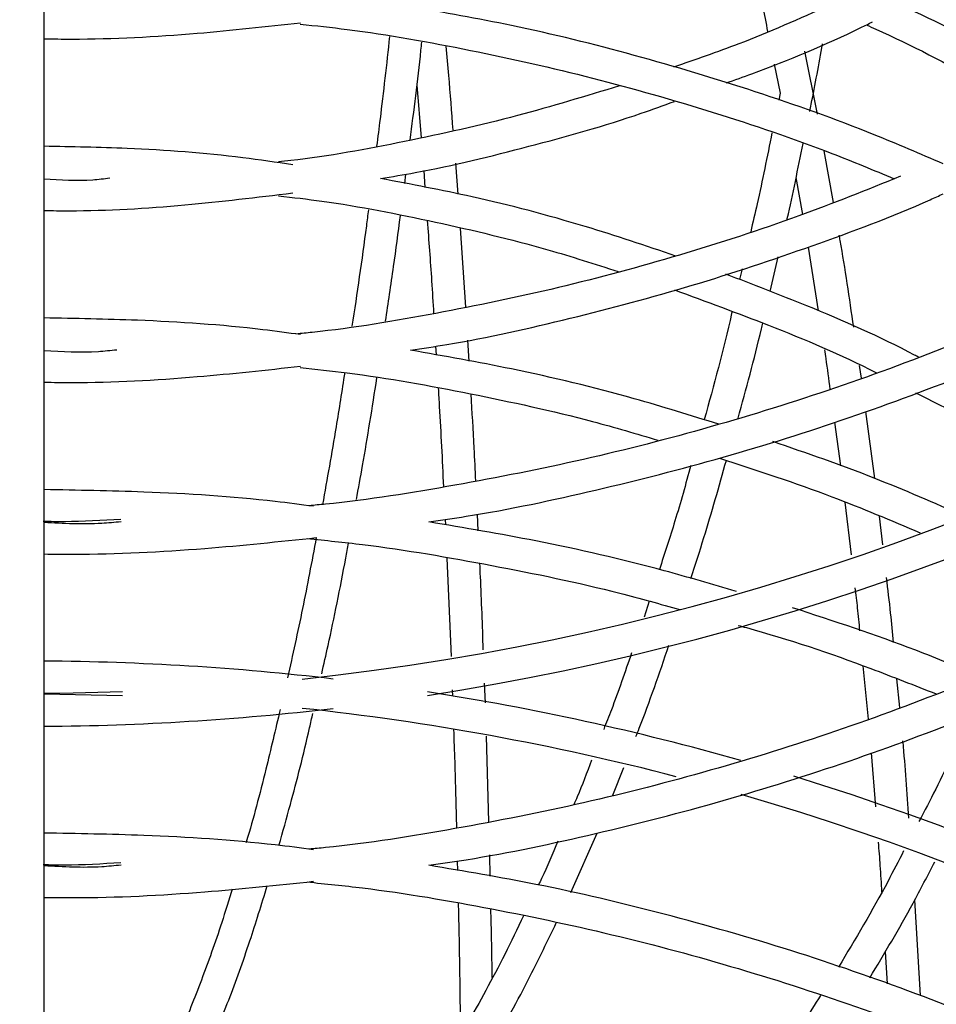
# Model space of a CAD drawing. Units: millimetres. Extents: x 0 to 287, y -8 to 189.
# Drawn here: x 46 to 50, y 45 to 49 of the extents above; entities that cross this region are included whole.
import ezdxf

# ---------------------------------------------------------------- set-up
doc = ezdxf.new("R2010")
doc.units = ezdxf.units.MM
doc.layers.add('SLD-DEFPOINTS', color=179, linetype='Continuous')
doc.styles.add('SLDTEXTSTYLE0', font='TXT', dxfattribs={"width": 0.605})
doc.dimstyles.new('SLDDIMSTYLE5', dxfattribs={"dimtxt": 2, "dimasz": 3.556, "dimexe": 0, "dimexo": 0.0625, "dimgap": 0.5, "dimtad": 1, "dimlfac": 10, "dimrnd": 1e-09, "dimzin": 12, "dimdsep": 46, "dimtxsty": 'SLDTEXTSTYLE0', "dimsah": 1, "dimcen": 0.09, "dimadec": 0, "dimazin": 3, "dimtfac": 1, "dimtofl": 0, "dimtmove": 0, "dimatfit": 3, "dimfxl": 1, "dimfrac": 2, "dimtolj": 1, "dimtzin": 12, "dimarcsym": 0})

# ---------------------------------------------------------------- blocks, each defined once
blk = doc.blocks.new('_D_3')
at = {"layer": 'SLD-DEFPOINTS'}
for p, q in [((73.7204, 21.7271), (73.7204, 151.7271)), ((46.7204, 21.7271), (74.7204, 21.7271))]:
    blk.add_line(p, q, dxfattribs=at)
for points in [[(73.7204, 151.7271), (73.3394, 148.1711), (74.1014, 148.1711)], [(73.7204, 21.7271), (74.1014, 25.2831), (73.3394, 25.2831)]]:
    blk.add_solid(points, dxfattribs=at)
at = {"layer": 'SLD-DEFPOINTS', "insert": (71.1423, 82.7549, 0.01), "char_height": 2, "attachment_point": 1, "rotation": 90, "style": 'SLDTEXTSTYLE0'}
blk.add_mtext('1900', dxfattribs=at)

msp = doc.modelspace()

# ---------------------------------------------------------------- linework, layer by layer
at = {"color": 7, "linetype": 'Continuous', "lineweight": 30}
for p, q in [((45.7954, 32.8461), (45.7954, 50.6961)), ((49.3551, 49.017), (49.2969, 49.3067)), ((49.1559, 49.247), (49.1829, 49.1137)), ((47.5105, 49.1505), (47.5304, 48.9093)), ((49.1829, 49.1137), (49.1762, 49.0815)), ((49.4281, 48.6113), (49.3858, 48.8491)), ((47.701, 48.6499), (47.6898, 48.7918)), ((47.5423, 48.7577), (47.5478, 48.6806)), ((47.4551, 48.6992), (47.4607, 48.7414)), ((49.2554, 48.726), (49.2859, 48.556)), ((47.7366, 48.1301), (47.7119, 48.4926)), ((49.3119, 48.406), (49.3583, 48.1119)), ((49.1371, 48.2017), (49.1744, 48.3608)), ((49.0076, 48.3059), (48.9961, 48.2567)), ((47.7518, 47.8813), (47.7461, 47.9784)), ((47.5973, 47.9497), (47.5997, 47.9096)), ((49.5568, 47.8026), (49.5488, 47.8616)), ((49.6192, 47.3415), (49.5775, 47.6501)), ((49.4328, 47.6002), (49.4604, 47.399)), ((49.4813, 47.2325), (49.5096, 46.9901)), ((47.7935, 47.1011), (47.7898, 47.1777)), ((49.6552, 47.0367), (49.64, 47.168)), ((47.6412, 47.1528), (47.6425, 47.128)), ((47.6494, 46.9744), (47.6684, 46.5224)), ((48.5807, 46.7767), (48.5573, 46.7035)), ((49.5642, 46.4787), (49.588, 46.2342)), ((47.8263, 46.3089), (47.8227, 46.4002)), ((49.7333, 46.288), (49.7206, 46.4202)), ((45.7954, 46.3509), (46.1559, 46.3431)), ((47.6737, 46.3696), (47.6747, 46.3391)), ((47.8427, 45.7619), (47.831, 46.1553)), ((49.6017, 46.0791), (49.6212, 45.8309)), ((48.4124, 45.8836), (48.4633, 46.012)), ((48.2198, 45.4365), (48.3401, 45.7098)), ((47.6967, 45.5811), (47.6977, 45.5381)), ((47.8485, 45.5113), (47.8465, 45.6092)), ((49.8285, 44.9622), (49.8025, 45.402)), ((49.6663, 45.1657), (49.6754, 45.0163))]:
    msp.add_line(p, q, dxfattribs=at)
at = {"color": 7, "linetype": 'Continuous', "lineweight": 30, "flags": 128}
msp.add_lwpolyline([(46.1559, 46.3591), (45.9285, 46.3529), (45.7954, 46.3513)], dxfattribs=at)
at = {"color": 7, "linetype": 'Continuous', "lineweight": 30}
for centre, radius, start, end in [((45.7204, 58.2011), 11.85, 276.11288, 327.07769), ((45.7204, 58.2011), 12, 278.8201, 326.71857), ((45.7204, 34.5011), 12, 83.27637, 89.6419), ((45.7204, 34.5011), 12, 74.12987, 81.1799), ((45.7204, 58.2011), 12, 270.3581, 276.72363), ((45.7204, 34.5011), 11.85, 75.41145, 83.88712), ((45.7204, 34.5011), 12, 30.33101, 72.91617), ((45.7204, 34.5011), 11.85, 29.91065, 73.91577)]:
    msp.add_arc(centre, radius, start, end, dxfattribs=at)
for points, knots in [([(46.6604, 33.6017), (46.6524, 33.5748), (46.614, 33.4461), (46.543, 33.2436), (46.4476, 32.9963), (46.3507, 32.781), (46.253, 32.5956), (46.1551, 32.4414), (46.0581, 32.3186), (45.963, 32.2271), (45.8711, 32.1661), (45.7827, 32.1335), (45.6948, 32.1275), (45.6061, 32.1492), (45.5126, 32.2008), (45.4186, 32.2806), (45.3211, 32.3931), (45.2237, 32.5356), (45.1264, 32.7085), (45.0297, 32.9116), (44.9341, 33.1448), (44.8401, 33.4074), (44.7481, 33.6986), (44.6585, 34.0177), (44.5717, 34.3636), (44.4878, 34.7354), (44.4073, 35.1321), (44.3304, 35.5525), (44.2572, 35.9955), (44.188, 36.4599), (44.1231, 36.9444), (44.0625, 37.4477), (44.0065, 37.9684), (43.9552, 38.5052), (43.9087, 39.0566), (43.8672, 39.6212), (43.8308, 40.1973), (43.7996, 40.7836), (43.7737, 41.3784), (43.7531, 41.9801), (43.7379, 42.5871), (43.7282, 43.1979), (43.724, 43.8107), (43.7252, 44.424), (43.7319, 45.0362), (43.744, 45.6455), (43.7616, 46.2504), (43.7846, 46.8493), (43.8129, 47.4405), (43.8464, 48.0225), (43.885, 48.5937), (43.9288, 49.1527), (43.9774, 49.6979), (44.0309, 50.2278), (44.0889, 50.7411), (44.1515, 51.2363), (44.2184, 51.7122), (44.2894, 52.1674), (44.3644, 52.6007), (44.443, 53.011), (44.5251, 53.3971), (44.6105, 53.7579), (44.6988, 54.0924), (44.7897, 54.3997), (44.883, 54.6789), (44.9782, 54.9291), (45.0749, 55.1497), (45.1726, 55.3396), (45.2705, 55.4989), (45.3676, 55.6258), (45.4543, 55.7157), (45.5062, 55.7501), (45.5278, 55.7644)], [0, 0, 0, 0, 0.003838, 0.018311, 0.03276, 0.047176, 0.06155, 0.075872, 0.090137, 0.104364, 0.118611, 0.133065, 0.148166, 0.16426, 0.178093, 0.192741, 0.207047, 0.221289, 0.235548, 0.24986, 0.264224, 0.278633, 0.293077, 0.307547, 0.322036, 0.336541, 0.351057, 0.365583, 0.380115, 0.394653, 0.409196, 0.423742, 0.438291, 0.452843, 0.467396, 0.481951, 0.496508, 0.511065, 0.525624, 0.540183, 0.554742, 0.569302, 0.583862, 0.598423, 0.612983, 0.627543, 0.642103, 0.656663, 0.671222, 0.68578, 0.700337, 0.714894, 0.729449, 0.744002, 0.758554, 0.773103, 0.78765, 0.802193, 0.816732, 0.831265, 0.845792, 0.860311, 0.874819, 0.889314, 0.90379, 0.918243, 0.932665, 0.947047, 0.961378, 0.975651, 0.989881, 1, 1, 1, 1]), ([(48.16, 33.8229), (48.1352, 33.7652), (48.0562, 33.5814), (47.9162, 33.2984), (47.7409, 32.974), (47.5602, 32.6783), (47.3751, 32.4105), (47.1861, 32.1716), (46.9939, 31.962), (46.7989, 31.7823), (46.6019, 31.6327), (46.4032, 31.5134), (46.2032, 31.4244), (46.002, 31.366), (45.7996, 31.3383), (45.5963, 31.3417), (45.3925, 31.3766), (45.1891, 31.443), (44.987, 31.5407), (44.7869, 31.6691), (44.5891, 31.8277), (44.3942, 32.0162), (44.2024, 32.2343), (44.0143, 32.4813), (43.8304, 32.7569), (43.6512, 33.0603), (43.4773, 33.3908), (43.309, 33.7476), (43.1471, 34.1297), (42.9918, 34.536), (42.8438, 34.9656), (42.7034, 35.4173), (42.571, 35.8897), (42.447, 36.3818), (42.3318, 36.8921), (42.2257, 37.4193), (42.1289, 37.9619), (42.0418, 38.5185), (41.9646, 39.0877), (41.8974, 39.6678), (41.8406, 40.2573), (41.7942, 40.8547), (41.7584, 41.4584), (41.7332, 42.0667), (41.7188, 42.678), (41.7152, 43.2906), (41.7223, 43.903), (41.7402, 44.5135), (41.7689, 45.1205), (41.8081, 45.7224), (41.8579, 46.3174), (41.9181, 46.9041), (41.9886, 47.4809), (42.0691, 48.0462), (42.1594, 48.5986), (42.2592, 49.1365), (42.3684, 49.6584), (42.4866, 50.1631), (42.6134, 50.6491), (42.7485, 51.1151), (42.8915, 51.5599), (43.042, 51.9821), (43.1996, 52.3812), (43.364, 52.7541), (43.5055, 53.0485), (43.5941, 53.208), (43.6238, 53.2615)], [0, 0, 0, 0, 0.007227, 0.023056, 0.038877, 0.054689, 0.070494, 0.086292, 0.102087, 0.117887, 0.133701, 0.149551, 0.165462, 0.181464, 0.197578, 0.213792, 0.230048, 0.246247, 0.26234, 0.278326, 0.294227, 0.310075, 0.325894, 0.3417, 0.357504, 0.373311, 0.389124, 0.404945, 0.420773, 0.43661, 0.452453, 0.468303, 0.484158, 0.500019, 0.515883, 0.531751, 0.547622, 0.563495, 0.579371, 0.595248, 0.611128, 0.627008, 0.642889, 0.658771, 0.674654, 0.690537, 0.70642, 0.722303, 0.738185, 0.754067, 0.769949, 0.785829, 0.801708, 0.817585, 0.833461, 0.849334, 0.865205, 0.881073, 0.896937, 0.912798, 0.928653, 0.944503, 0.960347, 0.976184, 0.992013, 1, 1, 1, 1]), ([(55.3311, 52.2775), (55.2779, 52.1974), (55.1123, 51.9483), (54.807, 51.5498), (54.4178, 51.0827), (54.004, 50.6376), (53.5685, 50.2145), (53.112, 49.8149), (52.6358, 49.4397), (52.1411, 49.09), (51.6294, 48.7667), (51.1019, 48.4706), (50.56, 48.2026), (50.0053, 47.9633), (49.4391, 47.7534), (48.863, 47.5736), (48.2786, 47.4234), (47.6871, 47.3072), (47.2649, 47.2387), (47.0396, 47.2182), (47.0143, 47.2159)], [0, 0, 0, 0, 0.0285314, 0.0887687, 0.1490062, 0.2092444, 0.2694837, 0.329723, 0.3899626, 0.4502023, 0.510443, 0.5706842, 0.6309254, 0.6911675, 0.7514095, 0.8116521, 0.8718953, 0.9321385, 0.992382, 1, 1, 1, 1]), ([(47.5659, 47.1416), (47.6235, 47.1499), (47.8812, 47.187), (48.334, 47.2843), (48.9223, 47.434), (49.5018, 47.6164), (50.0714, 47.8282), (50.6296, 48.0695), (51.1748, 48.3395), (51.7057, 48.6375), (52.2208, 48.9628), (52.7188, 49.3146), (53.1984, 49.6917), (53.6584, 50.0934), (54.0973, 50.5185), (54.5146, 50.9657), (54.9072, 51.435), (55.2097, 51.8274), (55.3717, 52.0693), (55.4201, 52.1415)], [0, 0, 0, 0, 0.018299, 0.081938, 0.145578, 0.209218, 0.272858, 0.336498, 0.400139, 0.46378, 0.527421, 0.591063, 0.654705, 0.718348, 0.781991, 0.845634, 0.909279, 0.972923, 1, 1, 1, 1]), ([(55.8241, 51.483), (55.7214, 51.3085), (55.5157, 50.9589), (55.1736, 50.4556), (54.8079, 49.9692), (54.4175, 49.5029), (54.004, 49.0576), (53.5685, 48.6345), (53.112, 48.2349), (52.6358, 47.8597), (52.1411, 47.51), (51.6294, 47.1867), (51.1019, 46.8906), (50.56, 46.6226), (50.0053, 46.3833), (49.4391, 46.1734), (48.863, 45.9936), (48.2786, 45.8434), (47.6871, 45.7272), (47.2649, 45.6587), (47.0396, 45.6382), (47.0143, 45.6359)], [0, 0, 0, 0, 0.054986, 0.110161, 0.165338, 0.220513, 0.27569, 0.330867, 0.386045, 0.441223, 0.496401, 0.551579, 0.606759, 0.661938, 0.717118, 0.772298, 0.827479, 0.88266, 0.937841, 0.993022, 1, 1, 1, 1]), ([(47.5659, 45.5616), (47.6235, 45.5699), (47.8812, 45.607), (48.334, 45.7043), (48.9223, 45.854), (49.5018, 46.0364), (50.0714, 46.2482), (50.6296, 46.4895), (51.1748, 46.7595), (51.7057, 47.0575), (52.2208, 47.3828), (52.7188, 47.7346), (53.1984, 48.1117), (53.6583, 48.5134), (54.0974, 48.9385), (54.5143, 49.3859), (54.9083, 49.8543), (55.2774, 50.343), (55.6144, 50.8354), (55.8147, 51.1729), (55.9106, 51.3346)], [0, 0, 0, 0, 0.01671, 0.074823, 0.132937, 0.191051, 0.249165, 0.307279, 0.365393, 0.423508, 0.481623, 0.539739, 0.597855, 0.655971, 0.714088, 0.772205, 0.830323, 0.888441, 0.94656, 1, 1, 1, 1]), ([(50.0565, 34.3982), (50.0045, 34.2851), (49.8837, 34.0222), (49.681, 33.6355), (49.4512, 33.2352), (49.2113, 32.8602), (48.9624, 32.5104), (48.705, 32.1871), (48.4399, 31.8909), (48.1678, 31.6228), (47.8895, 31.3832), (47.6056, 31.1728), (47.317, 30.9922), (47.0242, 30.8417), (46.728, 30.7217), (46.429, 30.6325), (46.128, 30.5744), (45.8256, 30.5477), (45.5228, 30.5525), (45.2202, 30.5889), (44.9189, 30.6568), (44.6197, 30.756), (44.3234, 30.8861), (44.0309, 31.0468), (43.7429, 31.2376), (43.4601, 31.4579), (43.1833, 31.7073), (42.9131, 31.985), (42.6503, 32.2904), (42.3955, 32.6227), (42.1494, 32.981), (41.9127, 33.3645), (41.686, 33.772), (41.47, 34.2026), (41.2652, 34.6551), (41.0722, 35.1283), (40.8916, 35.621), (40.7238, 36.1318), (40.5694, 36.6593), (40.4286, 37.2023), (40.302, 37.7591), (40.1899, 38.3284), (40.0925, 38.9085), (40.0102, 39.4981), (39.9431, 40.0953), (39.8915, 40.6988), (39.8555, 41.3068), (39.8352, 41.9178), (39.8306, 42.53), (39.8418, 43.1419), (39.8688, 43.7519), (39.9114, 44.3582), (39.9695, 44.9593), (40.043, 45.5535), (40.1317, 46.1393), (40.2353, 46.7151), (40.3536, 47.2794), (40.4863, 47.8306), (40.6329, 48.3673), (40.793, 48.888), (40.9663, 49.3914), (41.1523, 49.8759), (41.35, 50.3412), (41.5607, 50.7822), (41.7059, 51.0702), (41.7837, 51.2038), (41.7844, 51.2051)], [0, 0, 0, 0, 0.012018, 0.02792, 0.043819, 0.059716, 0.075612, 0.091507, 0.107402, 0.1233, 0.139203, 0.155115, 0.171039, 0.186983, 0.202949, 0.218942, 0.234964, 0.251011, 0.267077, 0.283149, 0.299212, 0.315256, 0.331273, 0.347262, 0.363227, 0.379169, 0.395096, 0.41101, 0.426917, 0.442819, 0.45872, 0.47462, 0.49052, 0.506423, 0.522327, 0.538233, 0.554142, 0.570053, 0.585966, 0.601882, 0.617799, 0.633718, 0.649638, 0.665559, 0.681482, 0.697406, 0.71333, 0.729254, 0.745179, 0.761104, 0.777029, 0.792953, 0.808877, 0.8248, 0.840722, 0.856643, 0.872563, 0.888481, 0.904397, 0.920311, 0.936223, 0.952133, 0.96804, 0.983945, 0.999846, 1, 1, 1, 1]), ([(43.8482, 49.9075), (43.8475, 49.9011), (43.8284, 49.7193), (43.7953, 49.3475), (43.7494, 48.7926), (43.709, 48.2231), (43.6736, 47.6429), (43.6435, 47.053), (43.6187, 46.4551), (43.5993, 45.8506), (43.5853, 45.2412), (43.5768, 44.6284), (43.5737, 44.014), (43.5762, 43.3995), (43.5841, 42.7865), (43.5975, 42.1767), (43.6164, 41.5716), (43.6406, 40.9729), (43.6701, 40.3821), (43.7049, 39.8008), (43.7448, 39.2305), (43.7898, 38.6727), (43.8397, 38.1289), (43.8945, 37.6006), (43.9538, 37.0889), (44.0177, 36.5955), (44.086, 36.1214), (44.1584, 35.6679), (44.2349, 35.2363), (44.3151, 34.8276), (44.399, 34.4429), (44.4864, 34.0831), (44.577, 33.7492), (44.6707, 33.4419), (44.7673, 33.1619), (44.8668, 32.9099), (44.9691, 32.6865), (45.0743, 32.492), (45.1827, 32.3269), (45.2946, 32.1919), (45.4106, 32.088), (45.5304, 32.017), (45.6525, 31.9807), (45.7736, 31.9789), (45.8905, 32.0094), (46.0037, 32.0699), (46.115, 32.1608), (46.2253, 32.2838), (46.3341, 32.439), (46.4406, 32.6254), (46.5444, 32.8414), (46.6451, 33.0869), (46.738, 33.3435), (46.7959, 33.5315), (46.8224, 33.6173)], [0, 0, 0, 0, 0.000715, 0.020414, 0.040109, 0.059803, 0.079495, 0.099186, 0.118876, 0.138565, 0.158254, 0.177942, 0.19763, 0.217318, 0.237005, 0.256694, 0.276382, 0.296071, 0.31576, 0.335451, 0.355143, 0.374836, 0.39453, 0.414227, 0.433926, 0.453629, 0.473335, 0.493046, 0.512762, 0.532485, 0.552217, 0.57196, 0.591718, 0.611494, 0.631294, 0.651126, 0.671001, 0.690932, 0.710933, 0.731007, 0.751093, 0.770926, 0.790085, 0.808431, 0.826472, 0.844726, 0.863704, 0.88338, 0.903401, 0.923471, 0.943477, 0.963413, 0.983292, 1, 1, 1, 1]), ([(52.2403, 35.553), (52.1913, 35.4254), (52.0753, 35.1229), (51.8722, 34.6652), (51.6348, 34.1786), (51.3811, 33.7123), (51.1126, 33.267), (50.8298, 32.8439), (50.5334, 32.4442), (50.2243, 32.069), (49.9033, 31.7192), (49.5713, 31.3956), (49.2291, 31.0993), (48.8777, 30.8308), (48.5179, 30.591), (48.1507, 30.3805), (47.7771, 30.1998), (47.398, 30.0493), (47.0144, 29.9296), (46.6272, 29.8408), (46.2375, 29.7834), (45.8464, 29.7575), (45.4548, 29.7631), (45.0639, 29.8003), (44.6747, 29.869), (44.2882, 29.969), (43.9056, 30.1), (43.5278, 30.2617), (43.1559, 30.4535), (42.7909, 30.6751), (42.4337, 30.9256), (42.0852, 31.2047), (41.7463, 31.5113), (41.4181, 31.8448), (41.1012, 32.2043), (40.7966, 32.5889), (40.505, 32.9974), (40.2273, 33.4289), (39.9642, 33.8823), (39.7163, 34.3562), (39.4844, 34.8495), (39.2691, 35.3608), (39.071, 35.8888), (38.8906, 36.4321), (38.7284, 36.9892), (38.5848, 37.5586), (38.4602, 38.1389), (38.355, 38.7285), (38.2694, 39.3258), (38.2037, 39.9291), (38.1581, 40.537), (38.1326, 41.1478), (38.1274, 41.7598), (38.1424, 42.3713), (38.1777, 42.9809), (38.2331, 43.5868), (38.3085, 44.1874), (38.4036, 44.7811), (38.5183, 45.3664), (38.6522, 45.9416), (38.8049, 46.5053), (38.976, 47.0558), (39.1651, 47.5919), (39.3716, 48.1118), (39.5948, 48.6149), (39.8355, 49.0974), (40.0196, 49.4412), (40.1278, 49.6171), (40.1456, 49.6461)], [0, 0, 0, 0, 0.011223, 0.026609, 0.041994, 0.057379, 0.072763, 0.088147, 0.103531, 0.118916, 0.134302, 0.14969, 0.165081, 0.180476, 0.195876, 0.211283, 0.226698, 0.242121, 0.257554, 0.272996, 0.288447, 0.303904, 0.319366, 0.33483, 0.350291, 0.365748, 0.381198, 0.396639, 0.412071, 0.427495, 0.44291, 0.458319, 0.473721, 0.489118, 0.504512, 0.519902, 0.535291, 0.550679, 0.566066, 0.581453, 0.596841, 0.612228, 0.627616, 0.643005, 0.658394, 0.673784, 0.689174, 0.704565, 0.719956, 0.735348, 0.750741, 0.766133, 0.781526, 0.796918, 0.812311, 0.827703, 0.843095, 0.858486, 0.873877, 0.889267, 0.904656, 0.920045, 0.935433, 0.95082, 0.966206, 0.981591, 0.996975, 1, 1, 1, 1]), ([(49.0712, 49.6485), (49.0815, 49.6048), (49.1006, 49.523), (49.1175, 49.4371), (49.1254, 49.3971)], [0, 0, 0, 0, 0.53401, 1, 1, 1, 1]), ([(49.4105, 49.5176), (49.2718, 49.4562), (49.0352, 49.3515), (48.7923, 49.2682), (48.6918, 49.2338)], [0, 0, 0, 0, 0.586134, 1, 1, 1, 1]), ([(49.9328, 48.789), (49.8276, 48.8345), (49.5437, 48.9574), (49.0693, 49.1249), (48.5124, 49.2929), (47.9819, 49.4239), (47.6353, 49.4847), (47.4791, 49.512)], [0, 0, 0, 0, 0.133466, 0.360287, 0.587102, 0.81391, 1, 1, 1, 1]), ([(50.5198, 49.0933), (50.4426, 49.1402), (50.2081, 49.283), (49.9505, 49.4214), (49.7679, 49.5046), (49.7507, 49.5124)], [0, 0, 0, 0, 0.307659, 0.935045, 1, 1, 1, 1]), ([(45.7954, 49.3641), (45.8376, 49.3635), (46.0728, 49.3607), (46.4673, 49.3822), (46.8176, 49.4206), (46.976, 49.4379)], [0, 0, 0, 0, 0.107092, 0.596212, 1, 1, 1, 1]), ([(46.9738, 49.432), (47.0459, 49.4242), (47.3087, 49.3961), (47.7584, 49.3148), (48.321, 49.1892), (48.8759, 49.0293), (49.3392, 48.8738), (49.6129, 48.7599), (49.7082, 48.7203)], [0, 0, 0, 0, 0.0770795, 0.2806449, 0.4842082, 0.687768, 0.8913238, 1, 1, 1, 1]), ([(48.9339, 49.1609), (48.9737, 49.175), (49.1838, 49.2492), (49.4089, 49.3437), (49.5904, 49.4334), (49.6083, 49.4423)], [0, 0, 0, 0, 0.174452, 0.918397, 1, 1, 1, 1]), ([(49.5794, 49.4281), (49.5941, 49.4216), (49.7738, 49.3428), (50.0363, 49.2056), (50.2781, 49.0622), (50.363, 49.0119)], [0, 0, 0, 0, 0.054737, 0.668243, 1, 1, 1, 1]), ([(47.3853, 49.3742), (47.3711, 49.2463), (47.3522, 49.0745), (47.331, 48.9118), (47.3255, 48.8702)], [0, 0, 0, 0, 0.744355, 1, 1, 1, 1]), ([(47.4803, 48.8978), (47.4974, 49.0336), (47.5159, 49.1812), (47.5325, 49.3365), (47.5338, 49.349)], [0, 0, 0, 0, 0.920012, 1, 1, 1, 1]), ([(49.319, 49.03), (49.3214, 49.0411), (49.3426, 49.1419), (49.3611, 49.2472), (49.3776, 49.3409)], [0, 0, 0, 0, 0.10987, 1, 1, 1, 1]), ([(47.6779, 48.9431), (47.6715, 49.0279), (47.6616, 49.1591), (47.65, 49.2854), (47.6459, 49.3299)], [0, 0, 0, 0, 0.64738, 1, 1, 1, 1]), ([(42.1049, 49.1166), (42.1029, 49.1069), (42.0646, 48.9213), (41.9988, 48.5452), (41.9085, 47.989), (41.8292, 47.4185), (41.7598, 46.8373), (41.7008, 46.2465), (41.6523, 45.6476), (41.6143, 45.0423), (41.5871, 44.4322), (41.5707, 43.8188), (41.565, 43.2038), (41.5702, 42.5887), (41.5862, 41.9752), (41.613, 41.3649), (41.6505, 40.7594), (41.6986, 40.1603), (41.7572, 39.5692), (41.8261, 38.9876), (41.9051, 38.417), (41.9942, 37.8589), (42.0929, 37.3148), (42.2012, 36.7862), (42.3186, 36.2743), (42.4449, 35.7806), (42.5799, 35.3062), (42.7231, 34.8525), (42.8743, 34.4207), (43.033, 34.0118), (43.1989, 33.6268), (43.3716, 33.2669), (43.5507, 32.9329), (43.7358, 32.6258), (43.9266, 32.3463), (44.1226, 32.0952), (44.3235, 31.8733), (44.5287, 31.6813), (44.7377, 31.5199), (44.9498, 31.3898), (45.1642, 31.2915), (45.3801, 31.2252), (45.5966, 31.191), (45.8128, 31.1887), (46.0282, 31.2181), (46.2422, 31.2789), (46.4546, 31.3709), (46.6649, 31.4941), (46.8728, 31.6484), (47.0777, 31.8335), (47.2788, 32.0489), (47.4755, 32.2939), (47.6673, 32.5678), (47.8537, 32.8694), (48.034, 33.1989), (48.1968, 33.5276), (48.2961, 33.7579), (48.3401, 33.8598)], [0, 0, 0, 0, 0.001035, 0.019634, 0.03823, 0.056824, 0.075416, 0.094006, 0.112595, 0.131182, 0.149769, 0.168355, 0.18694, 0.205526, 0.224112, 0.242697, 0.261284, 0.279871, 0.298459, 0.317049, 0.33564, 0.354233, 0.372829, 0.391427, 0.410029, 0.428634, 0.447243, 0.465858, 0.484479, 0.503107, 0.521742, 0.540386, 0.55904, 0.577703, 0.596377, 0.615058, 0.633743, 0.652418, 0.671068, 0.689666, 0.708184, 0.726596, 0.744897, 0.763112, 0.781299, 0.799502, 0.817779, 0.836162, 0.854651, 0.873224, 0.891853, 0.910513, 0.929187, 0.94786, 0.966526, 0.985184, 1, 1, 1, 1]), ([(48.4437, 49.1481), (48.2874, 49.1003), (47.9604, 49.0003), (47.4549, 48.8891), (47.0876, 48.8202), (46.8931, 48.7999), (46.8743, 48.7979)], [0, 0, 0, 0, 0.303101, 0.633843, 0.964609, 1, 1, 1, 1]), ([(47.344, 48.7215), (47.3971, 48.7302), (47.6263, 48.7677), (48.0268, 48.8674), (48.4251, 48.9772), (48.6456, 49.0575), (48.6965, 49.0761)], [0, 0, 0, 0, 0.115794, 0.500233, 0.884688, 1, 1, 1, 1]), ([(49.1451, 48.9321), (49.1232, 48.8219), (49.0923, 48.6669), (49.0574, 48.5194), (49.0473, 48.4768)], [0, 0, 0, 0, 0.710873, 1, 1, 1, 1]), ([(49.2145, 48.5316), (49.215, 48.5337), (49.2415, 48.647), (49.2651, 48.766), (49.2882, 48.8828)], [0, 0, 0, 0, 0.018648, 1, 1, 1, 1]), ([(46.9394, 48.7845), (46.863, 48.7958), (46.6101, 48.8331), (46.2281, 48.8615), (45.9228, 48.8672), (45.7954, 48.8697)], [0, 0, 0, 0, 0.201431, 0.66674, 1, 1, 1, 1]), ([(45.7954, 48.7201), (45.8701, 48.7155), (45.9709, 48.7093), (46.0713, 48.7209), (46.0973, 48.7239)], [0, 0, 0, 0, 0.740383, 1, 1, 1, 1]), ([(49.737, 48.7315), (49.5814, 48.669), (49.2466, 48.5346), (48.7205, 48.3649), (48.1633, 48.214), (47.5991, 48.0978), (47.1955, 48.029), (46.9796, 48.0084), (46.9545, 48.006)], [0, 0, 0, 0, 0.1735812, 0.373607, 0.5736377, 0.773674, 0.9737149, 1, 1, 1, 1]), ([(48.7028, 48.3649), (48.5643, 48.4115), (48.255, 48.5156), (47.8013, 48.6346), (47.4849, 48.6947), (47.344, 48.7215)], [0, 0, 0, 0, 0.310259, 0.693014, 1, 1, 1, 1]), ([(45.7954, 48.5741), (45.8338, 48.5736), (46.0501, 48.5708), (46.4324, 48.5941), (46.7746, 48.635), (46.9398, 48.6548)], [0, 0, 0, 0, 0.100353, 0.565634, 1, 1, 1, 1]), ([(46.874, 48.6421), (46.9407, 48.6343), (47.1829, 48.6062), (47.5971, 48.524), (48.0523, 48.4169), (48.3298, 48.328), (48.4372, 48.2936)], [0, 0, 0, 0, 0.1260898, 0.4581699, 0.7902369, 1, 1, 1, 1]), ([(47.4816, 47.9315), (47.5375, 47.94), (47.7844, 47.9773), (48.2175, 48.075), (48.7792, 48.2242), (49.3314, 48.4091), (49.7165, 48.5521), (49.9137, 48.642), (49.9335, 48.6511)], [0, 0, 0, 0, 0.066425, 0.293459, 0.520496, 0.747537, 0.974583, 1, 1, 1, 1]), ([(47.288, 48.5779), (47.2848, 48.553), (47.2611, 48.3674), (47.235, 48.1928), (47.2124, 48.0415)], [0, 0, 0, 0, 0.133888, 1, 1, 1, 1]), ([(47.3668, 48.0653), (47.3794, 48.1482), (47.4033, 48.3051), (47.425, 48.472), (47.4353, 48.5507)], [0, 0, 0, 0, 0.528521, 1, 1, 1, 1]), ([(47.5588, 48.5279), (47.5657, 48.4359), (47.5763, 48.2949), (47.585, 48.1497), (47.588, 48.0994)], [0, 0, 0, 0, 0.653117, 1, 1, 1, 1]), ([(49.5217, 48.0371), (49.502, 48.1718), (49.481, 48.3149), (49.4564, 48.4527), (49.455, 48.4607)], [0, 0, 0, 0, 0.941822, 1, 1, 1, 1]), ([(40.4685, 48.3267), (40.4662, 48.3189), (40.4108, 48.1352), (40.3151, 47.7608), (40.183, 47.2043), (40.067, 46.6334), (39.9654, 46.0518), (39.8791, 45.4605), (39.8081, 44.8613), (39.7525, 44.2556), (39.7127, 43.645), (39.6886, 43.0312), (39.6803, 42.4157), (39.6878, 41.8001), (39.7112, 41.1862), (39.7503, 40.5755), (39.8051, 39.9695), (39.8754, 39.3699), (39.961, 38.7783), (40.0617, 38.1962), (40.1774, 37.6251), (40.3075, 37.0665), (40.4519, 36.5219), (40.6102, 35.9928), (40.7819, 35.4804), (40.9667, 34.9862), (41.164, 34.5115), (41.3733, 34.0574), (41.5942, 33.6252), (41.8261, 33.216), (42.0684, 32.831), (42.3205, 32.4711), (42.5818, 32.1373), (42.8515, 31.8306), (43.129, 31.5517), (43.4136, 31.3015), (43.7045, 31.0807), (44.0009, 30.8899), (44.3019, 30.7297), (44.6066, 30.6005), (44.9142, 30.5026), (45.2239, 30.4362), (45.5346, 30.4015), (45.8456, 30.3984), (46.1561, 30.4269), (46.4654, 30.4869), (46.7726, 30.5783), (47.0769, 30.7008), (47.3778, 30.8542), (47.6743, 31.038), (47.9656, 31.252), (48.2511, 31.4954), (48.5298, 31.7677), (48.801, 32.0682), (49.0639, 32.3959), (49.318, 32.75), (49.5624, 33.1296), (49.7968, 33.5331), (50.0193, 33.9619), (50.1739, 34.2804), (50.2505, 34.4616), (50.2606, 34.4857)], [0, 0, 0, 0, 0.000776, 0.018283, 0.035788, 0.053291, 0.070793, 0.088293, 0.105792, 0.12329, 0.140788, 0.158285, 0.175782, 0.193279, 0.210775, 0.228272, 0.24577, 0.263268, 0.280768, 0.298268, 0.315769, 0.333273, 0.350778, 0.368285, 0.385795, 0.403307, 0.420821, 0.438339, 0.455859, 0.473382, 0.490908, 0.508436, 0.525965, 0.543493, 0.561017, 0.578535, 0.596043, 0.613535, 0.631007, 0.648453, 0.665871, 0.683261, 0.700626, 0.717975, 0.735318, 0.752663, 0.770021, 0.787401, 0.804808, 0.822242, 0.839702, 0.857183, 0.874681, 0.89219, 0.909707, 0.927228, 0.944751, 0.962274, 0.979795, 0.997315, 1, 1, 1, 1]), ([(49.8191, 47.8999), (49.8134, 47.9029), (49.646, 47.9913), (49.351, 48.1217), (49.0576, 48.2338), (48.9331, 48.2813)], [0, 0, 0, 0, 0.019783, 0.584067, 1, 1, 1, 1]), ([(48.6973, 48.2085), (48.8415, 48.1557), (49.1539, 48.0415), (49.4627, 47.9111), (49.6245, 47.8281), (49.625, 47.8279)], [0, 0, 0, 0, 0.460915, 0.998424, 1, 1, 1, 1]), ([(46.9758, 48.0032), (46.918, 48.011), (46.6687, 48.0448), (46.2746, 48.0712), (45.9386, 48.0772), (45.7954, 48.0798)], [0, 0, 0, 0, 0.147854, 0.636991, 1, 1, 1, 1]), ([(48.9619, 48.1095), (48.9611, 48.1063), (48.9212, 47.9346), (48.8781, 47.7681), (48.833, 47.6119), (48.8329, 47.6113)], [0, 0, 0, 0, 0.018502, 0.9963813, 1, 1, 1, 1]), ([(48.9893, 47.6184), (49.0263, 47.753), (49.0656, 47.8962), (49.101, 48.0476), (49.1031, 48.0566)], [0, 0, 0, 0, 0.940407, 1, 1, 1, 1]), ([(45.7954, 47.9302), (45.8787, 47.9255), (45.9903, 47.9192), (46.1014, 47.9308), (46.1296, 47.9337)], [0, 0, 0, 0, 0.746096, 1, 1, 1, 1]), ([(48.901, 47.5908), (48.7713, 47.6311), (48.4565, 47.7288), (47.9826, 47.8433), (47.6369, 47.9042), (47.4816, 47.9315)], [0, 0, 0, 0, 0.278188, 0.675664, 1, 1, 1, 1]), ([(49.3864, 47.9333), (49.3886, 47.9199), (49.3981, 47.8602), (49.4061, 47.7984), (49.4123, 47.7505)], [0, 0, 0, 0, 0.223974, 1, 1, 1, 1]), ([(45.7954, 47.7841), (45.8376, 47.7835), (46.0728, 47.7807), (46.4673, 47.8022), (46.8176, 47.8406), (46.976, 47.8579)], [0, 0, 0, 0, 0.107092, 0.596212, 1, 1, 1, 1]), ([(46.9738, 47.852), (47.0459, 47.8443), (47.3088, 47.8161), (47.7582, 47.7339), (48.2362, 47.6309), (48.5215, 47.5469), (48.6221, 47.5173)], [0, 0, 0, 0, 0.129522, 0.471588, 0.81365, 1, 1, 1, 1]), ([(47.1788, 47.8286), (47.1658, 47.7447), (47.1331, 47.5343), (47.0977, 47.3391), (47.0765, 47.2217)], [0, 0, 0, 0, 0.398836, 1, 1, 1, 1]), ([(47.2325, 47.2439), (47.2421, 47.2958), (47.2752, 47.4744), (47.3057, 47.6672), (47.3274, 47.804)], [0, 0, 0, 0, 0.290401, 1, 1, 1, 1]), ([(47.6092, 47.7561), (47.6109, 47.7283), (47.6202, 47.5794), (47.6275, 47.4268), (47.6334, 47.3027)], [0, 0, 0, 0, 0.1872974, 1, 1, 1, 1]), ([(47.7824, 47.3298), (47.78, 47.3804), (47.7737, 47.5156), (47.7656, 47.6477), (47.7606, 47.7302)], [0, 0, 0, 0, 0.37471, 1, 1, 1, 1]), ([(49.8063, 47.7352), (49.9073, 47.6852), (50.1347, 47.5725), (50.3539, 47.4398), (50.4758, 47.3661)], [0, 0, 0, 0, 0.444, 1, 1, 1, 1]), ([(38.993, 47.5472), (38.9894, 47.5377), (38.9175, 47.3524), (38.7938, 46.9764), (38.6239, 46.4197), (38.4747, 45.8487), (38.3441, 45.267), (38.233, 44.6755), (38.1416, 44.0761), (38.0701, 43.4701), (38.0187, 42.8593), (37.9876, 42.2452), (37.9768, 41.6295), (37.9864, 41.0137), (38.0163, 40.3994), (38.0664, 39.7884), (38.1367, 39.1821), (38.227, 38.5822), (38.3369, 37.9903), (38.4663, 37.4079), (38.6148, 36.8365), (38.782, 36.2776), (38.9675, 35.7328), (39.1708, 35.2033), (39.3913, 34.6908), (39.6286, 34.1964), (39.8819, 33.7215), (40.1508, 33.2673), (40.4343, 32.8351), (40.7318, 32.426), (41.0426, 32.0411), (41.3658, 31.6814), (41.7006, 31.3478), (42.046, 31.0414), (42.4012, 30.7629), (42.7652, 30.513), (43.137, 30.2925), (43.5157, 30.1018), (43.9001, 29.9416), (44.2893, 29.8123), (44.6822, 29.714), (45.0777, 29.6472), (45.4749, 29.6118), (45.8726, 29.6081), (46.2699, 29.636), (46.6656, 29.6954), (47.0589, 29.7862), (47.4486, 29.9081), (47.8338, 30.0608), (48.2134, 30.2439), (48.5865, 30.457), (48.952, 30.6996), (49.3091, 30.9709), (49.6567, 31.2703), (49.9939, 31.597), (50.3198, 31.9502), (50.6335, 32.3288), (50.9343, 32.7319), (51.2213, 33.1583), (51.4938, 33.6071), (51.7509, 34.077), (51.9925, 34.5663), (52.216, 35.0755), (52.3711, 35.4566), (52.4461, 35.6721), (52.4582, 35.7069)], [0, 0, 0, 0, 0.000877, 0.017221, 0.033564, 0.049906, 0.066248, 0.082589, 0.09893, 0.11527, 0.13161, 0.14795, 0.16429, 0.180629, 0.196969, 0.213309, 0.229649, 0.24599, 0.262331, 0.278672, 0.295015, 0.311358, 0.327703, 0.344048, 0.360393, 0.37674, 0.393088, 0.409436, 0.425784, 0.442133, 0.45848, 0.474826, 0.49117, 0.507511, 0.523847, 0.540177, 0.5565, 0.572816, 0.589122, 0.605419, 0.621707, 0.637987, 0.654259, 0.670528, 0.686795, 0.703062, 0.719332, 0.735608, 0.751891, 0.768183, 0.784484, 0.800793, 0.81711, 0.833435, 0.849766, 0.866101, 0.88244, 0.898782, 0.915125, 0.93147, 0.947815, 0.964161, 0.980505, 0.99685, 1, 1, 1, 1]), ([(50.0301, 47.1679), (49.8928, 47.228), (49.6034, 47.3546), (49.3058, 47.4573), (49.1494, 47.5112)], [0, 0, 0, 0, 0.4746, 1, 1, 1, 1]), ([(48.9042, 47.4351), (49.0775, 47.3783), (49.3893, 47.2761), (49.6927, 47.1485), (49.8274, 47.0918)], [0, 0, 0, 0, 0.555904, 1, 1, 1, 1]), ([(48.7723, 47.4011), (48.7482, 47.3151), (48.7018, 47.1499), (48.6513, 46.9958), (48.6271, 46.9219)], [0, 0, 0, 0, 0.520777, 1, 1, 1, 1]), ([(48.7717, 46.8816), (48.792, 46.9436), (48.8492, 47.1178), (48.9016, 47.3043), (48.9353, 47.4244)], [0, 0, 0, 0, 0.3560448, 1, 1, 1, 1]), ([(47.0353, 47.2133), (46.9766, 47.2209), (46.7173, 47.2545), (46.3034, 47.2811), (45.9483, 47.2872), (45.7954, 47.2899)], [0, 0, 0, 0, 0.142888, 0.630778, 1, 1, 1, 1]), ([(46.1491, 47.153), (46.0622, 47.1478), (45.9427, 47.1406), (45.823, 47.1428), (45.7903, 47.1435)], [0, 0, 0, 0, 0.7271828, 1, 1, 1, 1]), ([(45.7954, 47.1403), (45.884, 47.1355), (46.0022, 47.1292), (46.1198, 47.1407), (46.1493, 47.1436)], [0, 0, 0, 0, 0.7490602, 1, 1, 1, 1]), ([(48.9818, 46.8211), (48.8712, 46.8539), (48.5665, 46.944), (48.094, 47.0524), (47.7303, 47.1138), (47.5659, 47.1416)], [0, 0, 0, 0, 0.238036, 0.655754, 1, 1, 1, 1]), ([(45.7954, 46.994), (45.84, 46.9935), (46.0866, 46.9906), (46.5052, 47.0124), (46.8772, 47.0512), (47.0481, 47.0691)], [0, 0, 0, 0, 0.106437, 0.589387, 1, 1, 1, 1]), ([(47.0481, 47.0691), (47.0272, 46.9589), (46.9845, 46.7342), (46.939, 46.5292), (46.9158, 46.4248)], [0, 0, 0, 0, 0.490324, 1, 1, 1, 1]), ([(47.0062, 47.065), (47.0913, 47.0564), (47.3763, 47.0275), (47.8568, 46.9438), (48.3445, 46.844), (48.6303, 46.7639), (48.7224, 46.7381)], [0, 0, 0, 0, 0.14673, 0.491359, 0.835988, 1, 1, 1, 1]), ([(47.0731, 46.4432), (47.0829, 46.4862), (47.121, 46.6544), (47.162, 46.8558), (47.192, 47.0213), (47.1962, 47.0444)], [0, 0, 0, 0, 0.227924, 0.892101, 1, 1, 1, 1]), ([(47.8168, 46.5526), (47.8129, 46.6655), (47.8082, 46.7989), (47.8018, 46.9297), (47.8008, 46.9499)], [0, 0, 0, 0, 0.8459775, 1, 1, 1, 1]), ([(49.7046, 46.5862), (49.7004, 46.6316), (49.6912, 46.7324), (49.6792, 46.8309), (49.6727, 46.8851)], [0, 0, 0, 0, 0.44949, 1, 1, 1, 1]), ([(49.5273, 46.8384), (49.5311, 46.8076), (49.539, 46.7423), (49.5452, 46.6754), (49.5485, 46.6401)], [0, 0, 0, 0, 0.472391, 1, 1, 1, 1]), ([(37.7116, 46.747), (37.7094, 46.7422), (37.6259, 46.5613), (37.4806, 46.1899), (37.2781, 45.6335), (37.1004, 45.0624), (36.9446, 44.4807), (36.8122, 43.8893), (36.7031, 43.2898), (36.6178, 42.6838), (36.5565, 42.0729), (36.5193, 41.4587), (36.5063, 40.8429), (36.5176, 40.2269), (36.5531, 39.6126), (36.6127, 39.0014), (36.6963, 38.395), (36.8037, 37.7949), (36.9345, 37.2029), (37.0885, 36.6203), (37.2653, 36.0488), (37.4643, 35.4898), (37.6851, 34.9449), (37.927, 34.4154), (38.1895, 33.9028), (38.4719, 33.4084), (38.7733, 32.9335), (39.0932, 32.4793), (39.4305, 32.0472), (39.7843, 31.6381), (40.1539, 31.2533), (40.5382, 30.8937), (40.9361, 30.5603), (41.3467, 30.2539), (41.7688, 29.9754), (42.2013, 29.7255), (42.6431, 29.5048), (43.0929, 29.314), (43.5497, 29.1535), (44.0121, 29.0238), (44.479, 28.9252), (44.9491, 28.8579), (45.4213, 28.8221), (45.8942, 28.818), (46.3666, 28.8454), (46.8373, 28.9043), (47.305, 28.9946), (47.7685, 29.116), (48.2267, 29.2682), (48.6783, 29.4509), (49.1221, 29.6635), (49.557, 29.9055), (49.9817, 30.1762), (50.3953, 30.475), (50.7965, 30.8011), (51.1844, 31.1536), (51.5579, 31.5315), (51.916, 31.934), (52.2578, 32.3598), (52.5824, 32.808), (52.8888, 33.2772), (53.1764, 33.7664), (53.4443, 34.2741), (53.6919, 34.799), (53.9185, 35.3398), (54.1233, 35.8951), (54.3068, 36.4631), (54.4648, 37.0435), (54.563, 37.4397), (54.6018, 37.6441), (54.6027, 37.6491)], [0, 0, 0, 0, 0.00042, 0.015569, 0.030717, 0.045866, 0.061015, 0.076163, 0.091312, 0.10646, 0.121609, 0.136758, 0.151907, 0.167055, 0.182204, 0.197353, 0.212502, 0.227652, 0.242801, 0.25795, 0.2731, 0.28825, 0.3034, 0.31855, 0.3337, 0.34885, 0.363999, 0.379148, 0.394296, 0.409444, 0.424589, 0.439734, 0.454876, 0.470016, 0.485153, 0.500288, 0.515419, 0.530547, 0.545671, 0.560793, 0.575911, 0.591027, 0.60614, 0.621253, 0.636364, 0.651476, 0.666589, 0.681703, 0.696819, 0.711938, 0.72706, 0.742185, 0.757313, 0.772444, 0.787579, 0.802715, 0.817855, 0.832996, 0.848139, 0.863284, 0.87843, 0.893577, 0.908724, 0.923872, 0.93902, 0.954169, 0.969318, 0.984466, 0.999615, 1, 1, 1, 1]), ([(50.1032, 46.4312), (50.0048, 46.4721), (49.7217, 46.5894), (49.4304, 46.6844), (49.2405, 46.7463)], [0, 0, 0, 0, 0.347748, 1, 1, 1, 1]), ([(48.9893, 46.6656), (49.002, 46.6622), (49.2088, 46.6063), (49.514, 46.5029), (49.8011, 46.3896), (49.901, 46.3502)], [0, 0, 0, 0, 0.040977, 0.666219, 1, 1, 1, 1]), ([(54.3949, 37.4154), (54.3738, 37.3206), (54.309, 37.0299), (54.1758, 36.5538), (53.9972, 35.9885), (53.7952, 35.4366), (53.5721, 34.8989), (53.328, 34.377), (53.0636, 33.8723), (52.7798, 33.3861), (52.4771, 32.9197), (52.1565, 32.4744), (51.8188, 32.0514), (51.4648, 31.6516), (51.0957, 31.2763), (50.7122, 30.9264), (50.3154, 30.6029), (49.9065, 30.3065), (49.4864, 30.0381), (49.0563, 29.7983), (48.6172, 29.5879), (48.1705, 29.4074), (47.7172, 29.2572), (47.2585, 29.1379), (46.7957, 29.0496), (46.33, 28.9927), (45.8627, 28.9673), (45.3949, 28.9735), (44.9279, 29.0113), (44.4631, 29.0805), (44.0016, 29.1811), (43.5447, 29.3126), (43.0936, 29.4749), (42.6495, 29.6673), (42.2136, 29.8895), (41.787, 30.1408), (41.371, 30.4205), (40.9665, 30.728), (40.5748, 31.0622), (40.1967, 31.4225), (39.8333, 31.8078), (39.4856, 32.2171), (39.1545, 32.6492), (38.8409, 33.1032), (38.5455, 33.5777), (38.2693, 34.0715), (38.0129, 34.5833), (37.7771, 35.1117), (37.5624, 35.6554), (37.3694, 36.2128), (37.1987, 36.7825), (37.0507, 37.363), (36.9257, 37.9527), (36.8242, 38.55), (36.7465, 39.1534), (36.6926, 39.7613), (36.6628, 40.372), (36.6572, 40.9839), (36.6757, 41.5953), (36.7183, 42.2047), (36.7849, 42.8104), (36.8753, 43.4107), (36.9893, 44.0042), (37.1266, 44.5891), (37.2865, 45.1641), (37.4698, 45.727), (37.6511, 46.2218), (37.7804, 46.5219), (37.8332, 46.6443)], [0, 0, 0, 0, 0.007431, 0.022764, 0.038097, 0.05343, 0.068763, 0.084096, 0.099429, 0.114762, 0.130095, 0.145429, 0.160764, 0.176099, 0.191436, 0.206775, 0.222115, 0.237458, 0.252804, 0.268153, 0.283505, 0.29886, 0.314219, 0.329582, 0.344948, 0.360316, 0.375687, 0.391059, 0.406432, 0.421804, 0.437175, 0.452544, 0.46791, 0.483273, 0.498633, 0.513989, 0.529342, 0.544691, 0.560038, 0.575383, 0.590725, 0.606065, 0.621403, 0.636741, 0.652077, 0.667413, 0.682748, 0.698083, 0.713417, 0.728752, 0.744086, 0.75942, 0.774754, 0.790089, 0.805423, 0.820757, 0.836091, 0.851425, 0.86676, 0.882094, 0.897428, 0.912761, 0.928095, 0.943429, 0.958762, 0.974095, 0.989428, 1, 1, 1, 1]), ([(48.5193, 46.1536), (48.5245, 46.1664), (48.5774, 46.2994), (48.6267, 46.444), (48.6712, 46.5746)], [0, 0, 0, 0, 0.096658, 1, 1, 1, 1]), ([(48.4992, 46.5393), (48.4687, 46.45), (48.4272, 46.3284), (48.3827, 46.2166), (48.3708, 46.1868)], [0, 0, 0, 0, 0.7336499, 1, 1, 1, 1]), ([(46.882, 46.2779), (46.8602, 46.186), (46.8099, 45.9742), (46.7571, 45.7722), (46.7256, 45.6681), (46.7247, 45.6649)], [0, 0, 0, 0, 0.426562, 0.982702, 1, 1, 1, 1]), ([(46.8761, 45.6531), (46.8938, 45.7154), (46.9421, 45.8854), (46.994, 46.0899), (47.0272, 46.2386), (47.0321, 46.2607)], [0, 0, 0, 0, 0.3295889, 0.9005035, 1, 1, 1, 1]), ([(50.0565, 46.2482), (50.0049, 46.1342), (49.9293, 45.9669), (49.8476, 45.812), (49.8215, 45.7627)], [0, 0, 0, 0, 0.681802, 1, 1, 1, 1]), ([(47.6797, 46.1865), (47.6833, 46.0869), (47.6887, 45.9362), (47.692, 45.7836), (47.6932, 45.7318)], [0, 0, 0, 0, 0.660913, 1, 1, 1, 1]), ([(49.7757, 45.7783), (49.7677, 45.8961), (49.7595, 46.0153), (49.7483, 46.1322), (49.7481, 46.1335)], [0, 0, 0, 0, 0.98865, 1, 1, 1, 1]), ([(48.3153, 46.0456), (48.2936, 45.988), (48.2669, 45.917), (48.2384, 45.8524), (48.233, 45.8402)], [0, 0, 0, 0, 0.811712, 1, 1, 1, 1]), ([(47.0353, 45.6333), (46.9766, 45.6409), (46.7173, 45.6745), (46.3034, 45.7011), (45.9483, 45.7072), (45.7954, 45.7099)], [0, 0, 0, 0, 0.142888, 0.630778, 1, 1, 1, 1]), ([(48.16, 45.6729), (48.1355, 45.6141), (48.1063, 45.5442), (48.0754, 45.4812), (48.0705, 45.4711)], [0, 0, 0, 0, 0.8398085, 1, 1, 1, 1]), ([(49.634, 45.6678), (49.637, 45.632), (49.6434, 45.5558), (49.6476, 45.4785), (49.6499, 45.4376)], [0, 0, 0, 0, 0.470929, 1, 1, 1, 1]), ([(49.7514, 45.6274), (49.7275, 45.5809), (49.6317, 45.3939), (49.529, 45.2223), (49.4518, 45.0934)], [0, 0, 0, 0, 0.248657, 1, 1, 1, 1]), ([(46.1491, 45.573), (46.0622, 45.5678), (45.9427, 45.5606), (45.823, 45.5628), (45.7903, 45.5635)], [0, 0, 0, 0, 0.7271828, 1, 1, 1, 1]), ([(49.5956, 45.0438), (49.6631, 45.1562), (49.7658, 45.3275), (49.8616, 45.5139), (49.8946, 45.5781)], [0, 0, 0, 0, 0.655792, 1, 1, 1, 1]), ([(45.7954, 45.5603), (45.884, 45.5555), (46.0022, 45.5492), (46.1198, 45.5607), (46.1493, 45.5636)], [0, 0, 0, 0, 0.7490602, 1, 1, 1, 1]), ([(55.9073, 39.7883), (55.8693, 39.8558), (55.731, 40.1017), (55.4648, 40.5089), (55.1099, 41.0082), (54.7286, 41.4874), (54.324, 41.9463), (53.8966, 42.3835), (53.4478, 42.7979), (52.9785, 43.1883), (52.4902, 43.5539), (51.9841, 43.8934), (51.4615, 44.2062), (50.9238, 44.4914), (50.3724, 44.7482), (49.8087, 44.9759), (49.2343, 45.1741), (48.6505, 45.3413), (48.0942, 45.473), (47.7303, 45.534), (47.5659, 45.5616)], [0, 0, 0, 0, 0.022043, 0.080174, 0.138305, 0.196436, 0.254566, 0.312696, 0.370826, 0.428955, 0.487084, 0.545211, 0.603339, 0.661467, 0.719594, 0.77772, 0.835846, 0.893972, 0.952098, 1, 1, 1, 1]), ([(45.7954, 45.414), (45.84, 45.4135), (46.0866, 45.4106), (46.5009, 45.4321), (46.8687, 45.4705), (47.0355, 45.4879)], [0, 0, 0, 0, 0.107524, 0.595403, 1, 1, 1, 1]), ([(47.0062, 45.485), (47.0913, 45.4764), (47.3763, 45.4474), (47.857, 45.3649), (48.4467, 45.2389), (49.0289, 45.0802), (49.6023, 44.8918), (50.1654, 44.6734), (50.7166, 44.4258), (51.2545, 44.1496), (51.7776, 43.8457), (52.2846, 43.5147), (52.7741, 43.1575), (53.2448, 42.7753), (53.6954, 42.3688), (54.1248, 41.9393), (54.5318, 41.4878), (54.9154, 41.0157), (55.2737, 40.5236), (55.5785, 40.0631), (55.7516, 39.7598), (55.8241, 39.633)], [0, 0, 0, 0, 0.023466, 0.078581, 0.133696, 0.188811, 0.243926, 0.299041, 0.354155, 0.409269, 0.464382, 0.519496, 0.574609, 0.629721, 0.684833, 0.739945, 0.795056, 0.850167, 0.905278, 0.960388, 1, 1, 1, 1]), ([(45.7954, 43.8399), (45.8269, 43.8465), (45.8976, 43.8611), (46.0036, 43.9205), (46.115, 44.0107), (46.2253, 44.1338), (46.3341, 44.289), (46.4406, 44.4754), (46.5444, 44.6914), (46.6451, 44.9369), (46.738, 45.1935), (46.7959, 45.3815), (46.8224, 45.4673)], [0, 0, 0, 0, 0.077965, 0.174954, 0.275794, 0.380343, 0.486724, 0.593364, 0.699666, 0.805598, 0.911222, 1, 1, 1, 1]), ([(46.6604, 45.4517), (46.6524, 45.4248), (46.614, 45.2961), (46.543, 45.0936), (46.4476, 44.8463), (46.3507, 44.631), (46.253, 44.4456), (46.1551, 44.2915), (46.0581, 44.1685), (45.9631, 44.0775), (45.8747, 44.0171), (45.8208, 44.0003), (45.7954, 43.9923)], [0, 0, 0, 0, 0.029229, 0.139465, 0.249513, 0.359316, 0.468798, 0.577882, 0.686531, 0.794894, 0.903401, 1, 1, 1, 1]), ([(47.7013, 45.386), (47.7022, 45.3505), (47.7071, 45.15), (47.7093, 44.9478), (47.7111, 44.7814)], [0, 0, 0, 0, 0.177141, 1, 1, 1, 1]), ([(47.8578, 45.0457), (47.8577, 45.0551), (47.8565, 45.1609), (47.8539, 45.2659), (47.8516, 45.3617)], [0, 0, 0, 0, 0.088736, 1, 1, 1, 1]), ([(48.0017, 45.3294), (47.9731, 45.2696), (47.8881, 45.092), (47.7406, 44.825), (47.5603, 44.528), (47.3751, 44.2605), (47.1861, 44.0215), (46.9939, 43.812), (46.7989, 43.6323), (46.6019, 43.4826), (46.4032, 43.3635), (46.2032, 43.2738), (46.002, 43.2182), (45.866, 43.1924), (45.797, 43.1935), (45.7954, 43.1936)], [0, 0, 0, 0, 0.043937, 0.130423, 0.216863, 0.303258, 0.389618, 0.475967, 0.562334, 0.648786, 0.735429, 0.822408, 0.909886, 0.997971, 1, 1, 1, 1]), ([(45.7954, 43.0442), (45.8012, 43.0441), (45.8789, 43.0429), (46.0282, 43.0702), (46.2422, 43.1283), (46.4546, 43.2211), (46.6649, 43.3441), (46.8728, 43.4984), (47.0777, 43.6835), (47.2788, 43.8989), (47.4755, 44.1439), (47.6674, 44.4176), (47.8536, 44.7201), (48.0158, 45.0122), (48.1131, 45.2144), (48.1527, 45.2968)], [0, 0, 0, 0, 0.006764, 0.090299, 0.173913, 0.257866, 0.342305, 0.427229, 0.512541, 0.598111, 0.683824, 0.769596, 0.855367, 0.941108, 1, 1, 1, 1]), ([(49.3687, 44.963), (49.3161, 44.8792), (49.1841, 44.6689), (48.9622, 44.361), (48.7051, 44.0369), (48.4399, 43.741), (48.1678, 43.4727), (47.8895, 43.2332), (47.6056, 43.0228), (47.317, 42.8422), (47.0242, 42.6916), (46.728, 42.5718), (46.429, 42.482), (46.128, 42.4265), (45.9165, 42.4011), (45.8055, 42.4033), (45.7954, 42.4035)], [0, 0, 0, 0, 0.051808, 0.129941, 0.20807, 0.286202, 0.364345, 0.442514, 0.520726, 0.599003, 0.677369, 0.75585, 0.834463, 0.913216, 0.992094, 1, 1, 1, 1])]:
    msp.add_open_spline(points, degree=3, knots=knots, dxfattribs=at)

# ---------------------------------------------------------------- dimensions: what is measured, and where the dimension line sits
at = {"layer": 'SLD-DEFPOINTS'}
dim = msp.add_linear_dim(base=(73.7204, 151.7271), p1=(45.7204, 21.7271), p2=(82.2452, 151.7271), angle=90, dimstyle='SLDDIMSTYLE5', dxfattribs=at)
dim.commit()
dim.dimension.update_dxf_attribs({"geometry": '_D_3', "text_midpoint": (73.7204, 86.7271), "dimtype": 160})

doc.saveas('drawing.dxf')
